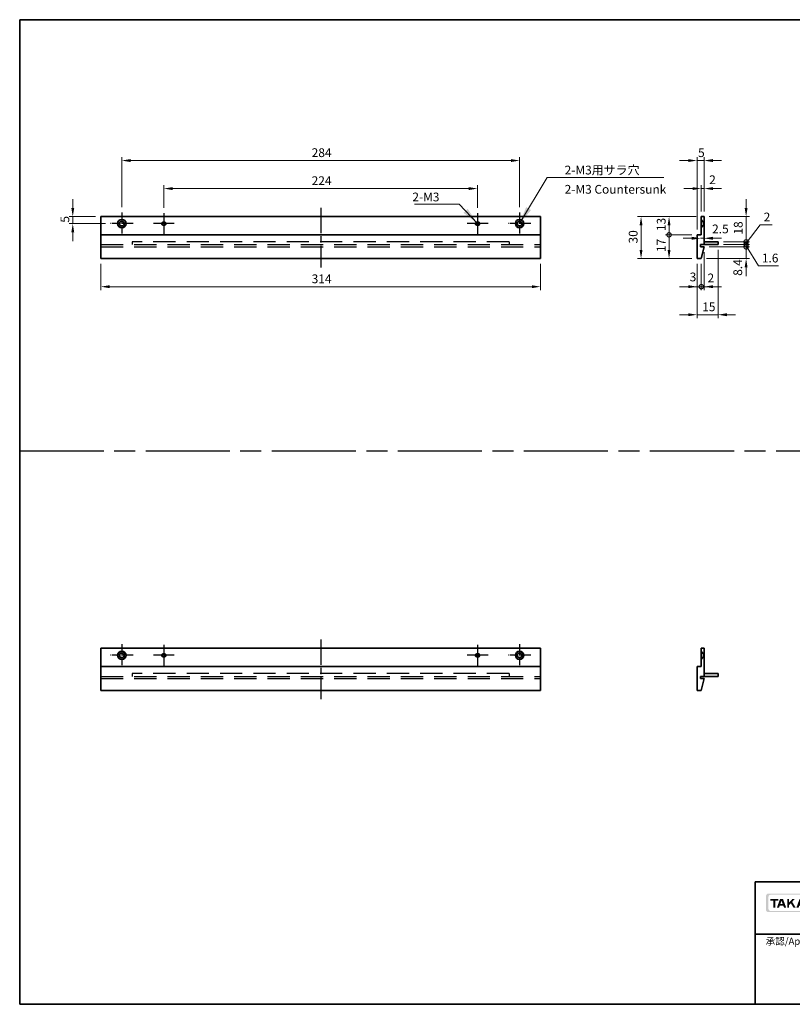
# Model space of a CAD drawing. Units: millimetres. Extents: x 72 to 9908, y 40 to 1445.
# Drawn here: x 6564 to 7116, y 40 to 742 of the extents above; entities that cross this region are included whole.
import ezdxf

# ---------------------------------------------------------------- set-up
doc = ezdxf.new("R2010")
doc.units = ezdxf.units.MM
doc.header["$LTSCALE"] = 5
for name, pattern in [('AM_ISO08W050', [18, 12, -1.5, 3, -1.5]), ('DASHED', [0.2067, 0.1654, -0.0413]), ('HIDDEN', [9.524999999999999, 6.349999999999999, -3.174999999999999])]:
    doc.linetypes.add(name, pattern=pattern)
doc.layers.get('Defpoints').update_dxf_attribs({"lineweight": 25})
for name, color, linetype, lineweight in [('AM_7', 4, 'AM_ISO08W050', 25), ('Border (ISO)', 7, 'Continuous', 35), ('Dimension (ISO)', 7, 'Continuous', 18), ('Dimension (ISO) @ 1', 7, 'Continuous', 18), ('Hatch (ISO)', 1, 'Continuous', 18), ('Hidden (ISO)', 7, 'DASHED', 18), ('Symbol (ISO)', 7, 'Continuous', 18), ('Title (ISO)', 7, 'Continuous', 35), ('Visible (ISO)', 7, 'Continuous', 35), ('Visible Narrow (ISO)', 7, 'Continuous', 25)]:
    doc.layers.add(name, color=color, linetype=linetype, lineweight=lineweight)
doc.styles.add('Note Text (TK)', font='txt')
doc.styles.add('文字スタイル67', font='arial.ttf')
doc.dimstyles.new('Default - Method 1b (TK)', dxfattribs={"dimscale": 5, "dimtxt": 2.5, "dimasz": 2.5, "dimexe": 1, "dimexo": 1.499999999999999, "dimgap": 1, "dimtad": 1, "dimtoh": 1, "dimrnd": 1e-08, "dimdsep": 46, "dimtxsty": 'Note Text (TK)', "dimcen": 0.09, "dimdle": 5, "dimclrd": 100, "dimclre": 100, "dimclrt": 7, "dimadec": 1, "dimazin": 1, "dimtfac": 1, "dimtmove": 0, "dimatfit": 3, "dimfxl": 1, "dimtolj": 1, "dimlwd": -1, "dimlwe": -1, "dimarcsym": 0})
doc.dimstyles.new('Default - Method 1b (TK)$7', dxfattribs={"dimscale": 5, "dimtxt": 2.5, "dimasz": 2.5, "dimexe": 1, "dimexo": 1.499999999999999, "dimgap": 1, "dimtad": 1, "dimtoh": 1, "dimrnd": 1e-08, "dimdsep": 46, "dimtxsty": 'Note Text (TK)', "dimcen": 0.09, "dimdle": 5, "dimclrd": 100, "dimclre": 100, "dimclrt": 7, "dimadec": 1, "dimazin": 1, "dimtfac": 1, "dimtmove": 0, "dimatfit": 3, "dimfxl": 1, "dimtolj": 1, "dimlwd": -1, "dimlwe": -1, "dimarcsym": 0})

# ---------------------------------------------------------------- blocks, each defined once
blk = doc.blocks.new('図面枠 tk図枠')
at = {"layer": 'Border (ISO)'}
for p, q in [((14.49999999999999, 289), (405.4999999999999, 289)), ((14.49999999999999, 289), (14.50000000000001, 8.000000000000007)), ((405.4999999999999, 289), (405.4999999999999, 8.000000000000007)), ((14.50000000000001, 8.000000000000007), (405.4999999999999, 8.000000000000007))]:
    blk.add_line(p, q, dxfattribs=at)
blk = doc.blocks.new('表題欄 tk表題欄')
at = {"layer": 'Hatch (ISO)'}
h = blk.add_hatch(color=256, dxfattribs=at)
edge = h.paths.add_edge_path(flags=0)
edge.add_arc((95.57537688673352, 236.2990653650367), 0.5958259999999996, 269.9999999999897, 360)
edge.add_line((96.17120288673351, 236.2990653650368), (96.17120288673348, 239.7107813650365))
edge.add_arc((95.5753768867335, 239.7107813650366), 0.5958259999999996, 0, 90.0000000000068)
edge.add_line((95.57537688673342, 240.3066073650366), (79.13710888673356, 240.3066073650366))
edge.add_arc((79.13710888673353, 239.7107813650366), 0.5958259999999996, 89.99999999999744, 180)
edge.add_line((78.54128288673353, 239.7107813650365), (78.54128288673331, 236.2990653650368))
edge.add_arc((79.13710888673332, 236.2990653650365), 0.5958259999999996, 180, 270.0000000000231)
edge.add_line((79.13710888673356, 235.7032393650365), (95.57537688673342, 235.7032393650367))
edge = h.paths.add_edge_path()
edge.add_line((77.83935088673357, 239.9556413650366), (77.83935088673357, 236.0542053650368))
edge.add_arc((78.54128288673346, 236.0542053650367), 0.7019319999998935, 180, 270.0000000000087)
edge.add_line((78.54128288673357, 235.3522733650368), (96.17120288673352, 235.3522733650368))
edge.add_arc((96.17120288673351, 236.0542053650367), 0.7019319999998921, 270, 360)
edge.add_line((96.8731348867334, 236.0542053650368), (96.87313488673352, 239.9556413650366))
edge.add_arc((96.1712028867336, 239.9556413650367), 0.7019319999998921, 0, 90.00000000000873)
edge.add_line((96.17120288673348, 240.6575733650367), (78.54128288673357, 240.6575733650366))
edge.add_arc((78.54128288673357, 239.9556413650366), 0.7019319999999984, 90, 180)
for points in [[(79.07181288673355, 239.1476033650369), (79.07181288673355, 238.6578833650367), (79.92066088673353, 238.6578833650367), (79.92066088673353, 236.6581933650368), (80.50832488673353, 236.6581933650368), (80.50832488673353, 238.6578833650367), (81.35717288673355, 238.6578833650367), (81.35717288673355, 239.1476033650369)], [(85.68407849525303, 236.6581933650368), (84.9434673993943, 237.8918698287545), (84.41792288673358, 237.3246628822781), (84.41792288673358, 236.6581933650368), (83.89555488673355, 236.6581933650368), (83.89555488673355, 239.1476033650369), (84.41792288673358, 239.1476033650369), (84.41792288673358, 238.0993979968839), (85.38913556809511, 239.1476033650369), (86.10696490847272, 239.1476033650369), (85.31925422435492, 238.2974470774499), (86.30334488673353, 236.6581933650368)], [(92.09142939614459, 239.1476033650369), (92.09142939614459, 236.6581933650368), (92.60971639614465, 236.6581933650368), (92.60971639614465, 237.6580383650368), (93.76872039614462, 237.6580383650368), (93.76872039614462, 236.6581933650368), (94.28700739614459, 236.6581933650368), (94.28700739614459, 239.1476033650369), (93.76872039614462, 239.1476033650369), (93.76872039614462, 238.1477583650367), (92.60971639614465, 238.1477583650367), (92.60971639614465, 239.1476033650369)], [(94.84202339614467, 239.1476033650369), (94.84202339614467, 236.6581933650368), (95.36439139614473, 236.6581933650368), (95.36439139614473, 239.1476033650369)]]:
    blk.add_hatch(color=256, dxfattribs=at).paths.add_polyline_path(points)
h = blk.add_hatch(color=256, dxfattribs=at)
h.paths.add_polyline_path([(82.59020695886475, 237.7110913650368), (81.95242681460243, 237.7110913650368), (82.27131688673356, 238.5794973650367)], flags=0)
h.paths.add_polyline_path([(82.77903014574996, 237.1968853650368), (81.76360362771717, 237.1968853650368), (81.56578886050404, 236.6581933650368), (80.94907288673355, 236.6581933650368), (81.86321688673357, 239.1476033650369), (82.67941688673353, 239.1476033650369), (83.59356088673351, 236.6581933650368), (82.97684491296302, 236.6581933650368)])
h = blk.add_hatch(color=256, dxfattribs=at)
h.paths.add_polyline_path([(87.52707281460246, 237.7110913650368), (88.16485295886469, 237.7110913650368), (87.84596288673359, 238.5794973650367)], flags=0)
h.paths.add_polyline_path([(87.14043486050403, 236.6581933650368), (87.3382496277172, 237.1968853650368), (88.35367614574989, 237.1968853650368), (88.551490912963, 236.6581933650368), (89.16820688673343, 236.6581933650368), (88.25406288673352, 239.1476033650369), (87.43786288673356, 239.1476033650369), (86.52371888673358, 236.6581933650368)])
h = blk.add_hatch(color=256, dxfattribs=at)
edge = h.paths.add_edge_path()
edge.add_arc((90.52309888673334, 237.9028983650369), 1.273272000000011, 38.55054079078439, 336.5820184016556)
edge.add_line((91.69149139614446, 237.3968543650369), (91.17255542714857, 237.6216113977801))
edge.add_ellipse((90.52309888673352, 237.9028983650369), major_axis=(0, -0.7998759999999119), ratio=0.8673469387756529, start_angle=128.5505407907963, end_angle=426.582018401653, ccw=False)
edge.add_line((91.09381514418376, 238.3576891122095), (91.51887237036831, 238.6964075050431))
at = {"layer": 'Title (ISO)'}
for p, q in [((74.70882392282105, 244.052739026017), (255.7088239228211, 244.052739026017)), ((74.70882392282105, 209.052739026017), (74.70882392282105, 244.052739026017)), ((149.7088239228211, 244.052739026017), (149.7088239228211, 209.052739026017)), ((230.7088239228211, 244.052739026017), (230.7088239228211, 209.052739026017)), ((255.7088239228211, 244.052739026017), (255.7088239228211, 209.052739026017)), ((243.2088239228211, 239.552739026017), (251.2088239228211, 240.5527390260171)), ((243.2088239228211, 239.552739026017), (243.2088239228211, 235.552739026017)), ((251.2088239228211, 234.552739026017), (251.2088239228211, 240.5527390260171)), ((243.2088239228211, 235.552739026017), (251.2088239228211, 234.552739026017)), ((230.7088239228211, 231.052739026017), (255.7088239228211, 231.052739026017)), ((74.70882392282105, 229.052739026017), (230.7088239228211, 229.052739026017)), ((99.70882392282108, 229.052739026017), (99.70882392282108, 209.052739026017)), ((124.708823922821, 229.052739026017), (124.708823922821, 209.052739026017)), ((230.7088239228211, 220.052739026017), (255.7088239228211, 220.052739026017)), ((149.7088239228211, 216.052739026017), (230.7088239228211, 216.052739026017)), ((255.7088239228211, 209.052739026017), (74.70882392282105, 209.052739026017))]:
    blk.add_line(p, q, dxfattribs=at)
at = {"layer": 'Title (ISO)', "color": 4, "lineweight": 18}
for p, q in [((238.2088239228211, 241.552739026017), (238.2088239228211, 233.552739026017)), ((252.2088239228211, 237.552739026017), (234.2088239228211, 237.552739026017))]:
    blk.add_line(p, q, dxfattribs=at)
at = {"layer": 'Title (ISO)'}
for radius in [3, 2]:
    blk.add_circle((238.2088239228211, 237.552739026017), radius, dxfattribs=at)
at = {"layer": 'Title (ISO)', "color": 1, "char_height": 2.000000029802322, "line_spacing_factor": 1.5, "style": 'Note Text (TK)'}
for s, insert, attachment_point in [('\\fＭＳ Ｐゴシック|b0|i0;\\H2.0000;品名/Title', (151.708823922821, 242.052739026017), 4), ('\\fＭＳ Ｐゴシック|b0|i0;\\H2.0000;承認/Approved', (87.20882392282108, 227.052739026017), 5), ('\\fＭＳ Ｐゴシック|b0|i0;\\H2.0000;検図/Checked', (112.208823922821, 227.052739026017), 5), ('\\fＭＳ Ｐゴシック|b0|i0;\\H2.0000;製図/Created', (137.2088239228211, 227.052739026017), 5), ('\\fＭＳ Ｐゴシック|b0|i0;\\H2.0000;尺度/Scale', (232.7088239228211, 229.052739026017), 4), ('\\fＭＳ Ｐゴシック|b0|i0;\\H2.0000;作成日/Date', (151.708823922821, 212.552739026017), 4)]:
    blk.add_mtext(s, dxfattribs=dict(at, insert=insert, attachment_point=attachment_point))
at = {"layer": 'Title (ISO)', "color": 7, "line_spacing_factor": 1.5, "style": 'Note Text (TK)'}
for s, insert, char_height, attachment_point in [('株式会社タカチ電機工業', (99.87313488673345, 238.052739026017), 2.5, 4), ('\\fArial|b0|i0;\\H1.4986;TAKACHI ELECTRONICS ENCLOSURE CO., LTD.', (99.87313488673342, 232.052739026017), 1.49859994649887, 4), ('\\fＭＳ Ｐゴシック|b0|i0;\\H2.0000;/', (243.2088239228211, 214.552739026017), 2.000000029802322, 5)]:
    blk.add_mtext(s, dxfattribs=dict(at, insert=insert, char_height=char_height, attachment_point=attachment_point))
at = {"layer": 'Title (ISO)', "color": 7}
for tag, p, height, style in [('<品名>_001', (157.4957557410029, 235.774329935108), 2.5, 'Note Text (TK)'), ('<Title>_001', (157.489178626233, 230.5520568828656), 2.000000029802322, '文字スタイル67'), ('<尺度>_001', (239.8139375591847, 222.3098412987444), 2.5, 'Note Text (TK)'), ('作成日_001', (175.6250171046392, 211.2814322078352), 2.5, 'Note Text (TK)'), ('<ページ_No.>_001', (237.9488807410029, 213.302739026017), 2.5, 'Note Text (TK)'), ('<総ページ数>_001', (246.7926307410029, 213.302739026017), 2.5, 'Note Text (TK)')]:
    blk.add_attdef(tag, p, '', height=height, dxfattribs=dict(at, style=style))
blk = doc.blocks.new('*D89')
at = {"layer": 'Defpoints', "color": 0}
for p in [(6621.907220559399, 602.0000000000001), (6601.9072205594, 597), (6628.907220559399, 597)]:
    blk.add_point(p, dxfattribs=at)
at = {"layer": 'Dimension (ISO)', "color": 100}
for p, q in [((6601.9072205594, 608.2500000000001), (6601.9072205594, 614.5000000000001)), ((6618.1572205594, 602.0000000000001), (6599.407220559399, 602.0000000000001)), ((6601.9072205594, 602.0000000000001), (6601.9072205594, 597)), ((6625.157220559398, 597), (6599.407220559399, 597)), ((6601.9072205594, 590.7499999999999), (6601.9072205594, 584.4999999999999))]:
    blk.add_line(p, q, dxfattribs=at)
for points in [[(6600.865553892733, 608.2500000000001), (6602.948887226066, 608.2500000000001), (6601.9072205594, 602.0000000000001)], [(6600.865553892733, 590.7499999999999), (6602.948887226066, 590.7499999999999), (6601.9072205594, 597)]]:
    blk.add_solid(points, dxfattribs=at)
at = {"layer": 'Dimension (ISO)', "color": 7, "insert": (6596.282220559399, 597.6889204545466), "char_height": 6.25, "attachment_point": 4, "rotation": 90, "style": 'Note Text (TK)'}
blk.add_mtext('\\A1;5', dxfattribs=at)
blk = doc.blocks.new('*D90')
at = {"layer": 'Defpoints', "color": 0}
for p in [(6890.9072205594, 622), (6666.907220559399, 604.4795), (6890.9072205594, 604.4795)]:
    blk.add_point(p, dxfattribs=at)
at = {"layer": 'Dimension (ISO)', "color": 100}
for p, q in [((6666.907220559399, 608.2295), (6666.907220559399, 624.5)), ((6673.157220559399, 622), (6884.6572205594, 622)), ((6890.9072205594, 608.2295), (6890.9072205594, 624.5))]:
    blk.add_line(p, q, dxfattribs=at)
for points in [[(6673.157220559399, 623.0416666666666), (6673.157220559399, 620.9583333333333), (6666.907220559399, 622)], [(6884.6572205594, 623.0416666666666), (6884.6572205594, 620.9583333333333), (6890.9072205594, 622)]]:
    blk.add_solid(points, dxfattribs=at)
at = {"layer": 'Dimension (ISO)', "color": 7, "insert": (6772.461908059399, 627.625), "char_height": 6.25, "attachment_point": 4, "style": 'Note Text (TK)'}
blk.add_mtext('\\A1;224', dxfattribs=at)
blk = doc.blocks.new('*D91')
at = {"layer": 'Defpoints', "color": 0}
for p in [(6920.907220559399, 642), (6636.907220559399, 605), (6920.907220559399, 605)]:
    blk.add_point(p, dxfattribs=at)
at = {"layer": 'Dimension (ISO)', "color": 100}
for p, q in [((6636.907220559399, 608.75), (6636.907220559399, 644.5)), ((6643.157220559399, 642), (6914.6572205594, 642)), ((6920.907220559399, 608.75), (6920.907220559399, 644.5))]:
    blk.add_line(p, q, dxfattribs=at)
for points in [[(6643.157220559399, 643.0416666666666), (6643.157220559399, 640.9583333333333), (6636.907220559399, 642)], [(6914.6572205594, 643.0416666666666), (6914.6572205594, 640.9583333333333), (6920.907220559399, 642)]]:
    blk.add_solid(points, dxfattribs=at)
at = {"layer": 'Dimension (ISO)', "color": 7, "insert": (6772.461908059399, 647.625), "char_height": 6.25, "attachment_point": 4, "style": 'Note Text (TK)'}
blk.add_mtext('\\A1;284', dxfattribs=at)
blk = doc.blocks.new('*D92')
at = {"layer": 'Defpoints', "color": 0}
for p in [(6621.907220559399, 572), (6935.907220559399, 572), (6935.907220559399, 552)]:
    blk.add_point(p, dxfattribs=at)
at = {"layer": 'Dimension (ISO)', "color": 100}
for p, q in [((6621.907220559399, 568.25), (6621.907220559399, 549.5)), ((6935.907220559399, 568.25), (6935.907220559399, 549.5)), ((6628.157220559399, 552), (6929.657220559398, 552))]:
    blk.add_line(p, q, dxfattribs=at)
for points in [[(6628.157220559399, 553.0416666666666), (6628.157220559399, 550.9583333333333), (6621.907220559399, 552)], [(6929.657220559398, 553.0416666666666), (6929.657220559398, 550.9583333333333), (6935.907220559399, 552)]]:
    blk.add_solid(points, dxfattribs=at)
at = {"layer": 'Dimension (ISO)', "color": 7, "insert": (6772.461908059399, 557.6249999999999), "char_height": 6.25, "attachment_point": 4, "style": 'Note Text (TK)'}
blk.add_mtext('\\A1;314', dxfattribs=at)
blk = doc.blocks.new('*D93')
at = {"layer": 'Defpoints', "color": 0}
for p in [(7050.616782339883, 622), (7050.616782339883, 602.0000000000001), (7052.616782339882, 602.0000000000001)]:
    blk.add_point(p, dxfattribs=at)
at = {"layer": 'Dimension (ISO)', "color": 100}
for p, q in [((7044.366782339882, 622), (7038.116782339883, 622)), ((7050.616782339883, 605.75), (7050.616782339883, 624.5)), ((7052.616782339882, 622), (7050.616782339883, 622)), ((7052.616782339882, 605.75), (7052.616782339882, 624.5)), ((7058.866782339882, 622), (7065.116782339882, 622))]:
    blk.add_line(p, q, dxfattribs=at)
for points in [[(7044.366782339882, 623.0416666666666), (7044.366782339882, 620.9583333333333), (7050.616782339883, 622)], [(7058.866782339882, 623.0416666666666), (7058.866782339882, 620.9583333333333), (7052.616782339882, 622)]]:
    blk.add_solid(points, dxfattribs=at)
at = {"layer": 'Dimension (ISO)', "color": 7, "insert": (7056.251397469404, 628.2993087270597), "char_height": 6.25, "attachment_point": 4, "style": 'Note Text (TK)'}
blk.add_mtext('\\A1;2', dxfattribs=at)
blk = doc.blocks.new('*D94')
at = {"layer": 'Defpoints', "color": 0}
for p in [(7047.616782339883, 642), (7052.616782339882, 602), (7047.616782339883, 589)]:
    blk.add_point(p, dxfattribs=at)
at = {"layer": 'Dimension (ISO)', "color": 100}
for p, q in [((7041.366782339882, 642), (7035.116782339883, 642)), ((7047.616782339883, 592.75), (7047.616782339883, 644.5)), ((7052.616782339882, 642), (7047.616782339883, 642)), ((7052.616782339882, 605.75), (7052.616782339882, 644.5)), ((7058.866782339882, 642), (7065.116782339882, 642))]:
    blk.add_line(p, q, dxfattribs=at)
for points in [[(7041.366782339882, 643.0416666666666), (7041.366782339882, 640.9583333333333), (7047.616782339883, 642)], [(7058.866782339882, 643.0416666666666), (7058.866782339882, 640.9583333333333), (7052.616782339882, 642)]]:
    blk.add_solid(points, dxfattribs=at)
at = {"layer": 'Dimension (ISO)', "color": 7, "insert": (7048.305702794427, 647.625), "char_height": 6.25, "attachment_point": 4, "style": 'Note Text (TK)'}
blk.add_mtext('\\A1;5', dxfattribs=at)
blk = doc.blocks.new('_DotSmall')
at = {"color": 0, "linetype": 'ByBlock', "const_width": 0.5}
blk.add_lwpolyline([(-0.0625, 0, 1), (0.0625, 0, 1)], format="xyb", close=True, dxfattribs=at)
blk = doc.blocks.new('*D95')
at = {"layer": 'Defpoints', "color": 0}
for p in [(7027.61678233988, 602.0000000000001), (7050.616782339883, 602.0000000000001), (7047.616782339883, 589)]:
    blk.add_point(p, dxfattribs=at)
at = {"layer": 'Dimension (ISO)', "color": 100}
for p, q in [((7046.866782339882, 602.0000000000001), (7025.116782339882, 602.0000000000001)), ((7027.61678233988, 589), (7027.61678233988, 595.7500000000001)), ((7043.866782339882, 589), (7025.116782339882, 589))]:
    blk.add_line(p, q, dxfattribs=at)
blk.add_solid([(7026.575115673214, 595.7500000000001), (7028.658449006548, 595.7500000000001), (7027.61678233988, 602.0000000000001)], dxfattribs=at)
at = {"layer": 'Dimension (ISO)', "color": 100, "xscale": 6.25, "yscale": 6.25, "zscale": 6.25, "rotation": 270}
blk.add_blockref('_DotSmall', (7027.61678233988, 589), dxfattribs=at)
at = {"layer": 'Dimension (ISO)', "color": 7, "insert": (7021.991782339881, 591.6897727272728), "char_height": 6.25, "attachment_point": 4, "rotation": 90, "style": 'Note Text (TK)'}
blk.add_mtext('\\A1;13', dxfattribs=at)
blk = doc.blocks.new('*D96')
at = {"layer": 'Defpoints', "color": 0}
for p in [(7027.61678233988, 589), (7047.616782339883, 589), (7047.616782339883, 572)]:
    blk.add_point(p, dxfattribs=at)
at = {"layer": 'Dimension (ISO)', "color": 100}
for p, q in [((7043.866782339882, 589), (7025.116782339882, 589)), ((7027.61678233988, 578.2499999999999), (7027.61678233988, 589)), ((7043.866782339882, 572), (7025.116782339882, 572))]:
    blk.add_line(p, q, dxfattribs=at)
blk.add_solid([(7026.575115673214, 578.2499999999999), (7028.658449006548, 578.2499999999999), (7027.61678233988, 572)], dxfattribs=at)
at = {"layer": 'Dimension (ISO)', "color": 100, "xscale": 6.25, "yscale": 6.25, "zscale": 6.25, "rotation": 90}
blk.add_blockref('_DotSmall', (7027.61678233988, 589), dxfattribs=at)
at = {"layer": 'Dimension (ISO)', "color": 7, "insert": (7021.991782339881, 576.6930397727272), "char_height": 6.25, "attachment_point": 4, "rotation": 90, "style": 'Note Text (TK)'}
blk.add_mtext('\\A1;17', dxfattribs=at)
blk = doc.blocks.new('*D97')
at = {"layer": 'Defpoints', "color": 0}
for p in [(7050.616782339883, 602.0000000000001), (7007.61678233988, 572), (7047.616782339883, 572)]:
    blk.add_point(p, dxfattribs=at)
at = {"layer": 'Dimension (ISO)', "color": 100}
for p, q in [((7046.866782339882, 602.0000000000001), (7005.116782339881, 602.0000000000001)), ((7007.61678233988, 595.7500000000001), (7007.61678233988, 578.2499999999999)), ((7043.866782339882, 572), (7005.116782339881, 572))]:
    blk.add_line(p, q, dxfattribs=at)
for points in [[(7006.575115673214, 595.7500000000001), (7008.658449006547, 595.7500000000001), (7007.61678233988, 602.0000000000001)], [(7006.575115673214, 578.2499999999999), (7008.658449006547, 578.2499999999999), (7007.61678233988, 572)]]:
    blk.add_solid(points, dxfattribs=at)
at = {"layer": 'Dimension (ISO)', "color": 7, "insert": (7001.991782339882, 582.8451704545455), "char_height": 6.25, "attachment_point": 4, "rotation": 90, "style": 'Note Text (TK)'}
blk.add_mtext('\\A1;30', dxfattribs=at)
blk = doc.blocks.new('*D98')
at = {"layer": 'Defpoints', "color": 0}
for p in [(7052.616782339882, 587.0763145184238), (7052.616782339882, 586.5407660224978), (7050.116782339881, 581.2)]:
    blk.add_point(p, dxfattribs=at)
at = {"layer": 'Dimension (ISO)', "color": 100}
for p, q in [((7043.866782339882, 586.5407660224978), (7037.616782339881, 586.5407660224978)), ((7050.116782339881, 586.5407660224978), (7052.616782339882, 586.5407660224978)), ((7058.866782339882, 586.5407660224978), (7065.116782339882, 586.5407660224978))]:
    blk.add_line(p, q, dxfattribs=at)
for points in [[(7043.866782339882, 587.5824326891645), (7043.866782339882, 585.4990993558312), (7050.116782339881, 586.5407660224978)], [(7058.866782339882, 587.5824326891645), (7058.866782339882, 585.4990993558312), (7052.616782339882, 586.5407660224978)]]:
    blk.add_solid(points, dxfattribs=at)
at = {"layer": 'Dimension (ISO)', "color": 7, "insert": (7058.34759294316, 593.1993274394517), "char_height": 6.25, "attachment_point": 4, "style": 'Note Text (TK)'}
blk.add_mtext('\\A1;2.5', dxfattribs=at)
blk = doc.blocks.new('*D99')
at = {"layer": 'Defpoints', "color": 0}
for p in [(7047.616782339883, 572), (7050.616782339883, 572), (7050.616782339883, 552)]:
    blk.add_point(p, dxfattribs=at)
at = {"layer": 'Dimension (ISO)', "color": 100}
for p, q in [((7047.616782339883, 568.25), (7047.616782339883, 549.5)), ((7050.616782339883, 568.25), (7050.616782339883, 549.5)), ((7041.366782339882, 552), (7035.116782339883, 552)), ((7047.616782339883, 552), (7050.616782339883, 552)), ((7050.616782339883, 552), (7056.866782339882, 552))]:
    blk.add_line(p, q, dxfattribs=at)
blk.add_solid([(7041.366782339882, 553.0416666666666), (7041.366782339882, 550.9583333333333), (7047.616782339883, 552)], dxfattribs=at)
at = {"layer": 'Dimension (ISO)', "color": 100, "xscale": 6.25, "yscale": 6.25, "zscale": 6.25, "rotation": 180}
blk.add_blockref('_DotSmall', (7050.616782339883, 552), dxfattribs=at)
at = {"layer": 'Dimension (ISO)', "color": 7, "insert": (7042.351103406376, 558.941405119097), "char_height": 6.25, "attachment_point": 4, "style": 'Note Text (TK)'}
blk.add_mtext('\\A1;3', dxfattribs=at)
blk = doc.blocks.new('*D100')
at = {"layer": 'Defpoints', "color": 0}
for p in [(7052.616782339882, 580.4000000000001), (7050.616782339883, 572), (7052.616782339882, 552)]:
    blk.add_point(p, dxfattribs=at)
at = {"layer": 'Dimension (ISO)', "color": 100}
for p, q in [((7052.616782339882, 576.65), (7052.616782339882, 549.5)), ((7050.616782339883, 568.25), (7050.616782339883, 549.5)), ((7050.616782339883, 552), (7044.366782339882, 552)), ((7050.616782339883, 552), (7052.616782339882, 552)), ((7058.866782339882, 552), (7065.116782339882, 552))]:
    blk.add_line(p, q, dxfattribs=at)
blk.add_solid([(7058.866782339882, 553.0416666666666), (7058.866782339882, 550.9583333333333), (7052.616782339882, 552)], dxfattribs=at)
at = {"layer": 'Dimension (ISO)', "color": 100, "xscale": 6.25, "yscale": 6.25, "zscale": 6.25}
blk.add_blockref('_DotSmall', (7050.616782339883, 552), dxfattribs=at)
at = {"layer": 'Dimension (ISO)', "color": 7, "insert": (7055.08976435976, 558.2297042172604), "char_height": 6.25, "attachment_point": 4, "style": 'Note Text (TK)'}
blk.add_mtext('\\A1;2', dxfattribs=at)
blk = doc.blocks.new('*D101')
at = {"layer": 'Defpoints', "color": 0}
for p in [(7062.616782339874, 582.0000000000001), (7047.616782339883, 572), (7062.616782339874, 532)]:
    blk.add_point(p, dxfattribs=at)
at = {"layer": 'Dimension (ISO)', "color": 100}
for p, q in [((7062.616782339874, 578.2500000000001), (7062.616782339874, 529.4999999999999)), ((7047.616782339883, 568.25), (7047.616782339883, 529.4999999999999)), ((7041.366782339882, 532), (7035.116782339883, 532)), ((7047.616782339883, 532), (7062.616782339874, 532)), ((7068.866782339874, 532), (7075.116782339875, 532))]:
    blk.add_line(p, q, dxfattribs=at)
for points in [[(7041.366782339882, 533.0416666666666), (7041.366782339882, 530.9583333333334), (7047.616782339883, 532)], [(7068.866782339874, 533.0416666666666), (7068.866782339874, 530.9583333333334), (7062.616782339874, 532)]]:
    blk.add_solid(points, dxfattribs=at)
at = {"layer": 'Dimension (ISO)', "color": 7, "insert": (7051.281555067152, 537.6249999999999), "char_height": 6.25, "attachment_point": 4, "style": 'Note Text (TK)'}
blk.add_mtext('\\A1;15', dxfattribs=at)
blk = doc.blocks.new('*D102')
at = {"layer": 'Defpoints', "color": 0}
for p in [(7052.616782339882, 580.4000000000001), (7082.616782339875, 580.4000000000001), (7050.616782339883, 572)]:
    blk.add_point(p, dxfattribs=at)
at = {"layer": 'Dimension (ISO)', "color": 100}
for p, q in [((7082.616782339875, 580.4000000000001), (7082.616782339875, 586.6500000000001)), ((7056.366782339882, 580.4000000000001), (7085.116782339875, 580.4000000000001)), ((7082.616782339875, 572), (7082.616782339875, 580.4000000000001)), ((7054.366782339882, 572), (7085.116782339875, 572)), ((7082.616782339875, 565.7499999999999), (7082.616782339875, 559.4999999999999))]:
    blk.add_line(p, q, dxfattribs=at)
blk.add_solid([(7081.575115673207, 565.7499999999999), (7083.658449006541, 565.7499999999999), (7082.616782339875, 572)], dxfattribs=at)
at = {"layer": 'Dimension (ISO)', "color": 100, "xscale": 6.25, "yscale": 6.25, "zscale": 6.25, "rotation": 270}
blk.add_blockref('_DotSmall', (7082.616782339875, 580.4000000000001), dxfattribs=at)
at = {"layer": 'Dimension (ISO)', "color": 7, "insert": (7076.669718076392, 559.764074817173), "char_height": 6.25, "attachment_point": 4, "rotation": 90, "style": 'Note Text (TK)'}
blk.add_mtext('\\A1;8.4', dxfattribs=at)
blk = doc.blocks.new('*D136')
at = {"layer": 'Defpoints', "color": 0}
for p in [(7052.616782339885, 602.0000000000003), (7082.616782339876, 602.0000000000003), (7062.616782339879, 584.0000000000002)]:
    blk.add_point(p, dxfattribs=at)
at = {"layer": 'Dimension (ISO) @ 1', "color": 100}
for p, q in [((7082.616782339876, 608.2500000000003), (7082.616782339876, 614.5000000000003)), ((7056.366782339885, 602.0000000000003), (7085.116782339877, 602.0000000000003)), ((7082.616782339876, 602.0000000000003), (7082.616782339876, 595.7500000000003)), ((7082.616782339876, 584.0000000000002), (7082.616782339876, 595.7500000000003)), ((7066.366782339878, 584.0000000000002), (7085.116782339877, 584.0000000000002))]:
    blk.add_line(p, q, dxfattribs=at)
blk.add_solid([(7081.575115673209, 608.2500000000003), (7083.658449006543, 608.2500000000003), (7082.616782339876, 602.0000000000003)], dxfattribs=at)
at = {"layer": 'Dimension (ISO) @ 1', "color": 100, "xscale": 6.25, "yscale": 6.25, "zscale": 6.25, "rotation": 90}
blk.add_blockref('_DotSmall', (7082.616782339876, 584.0000000000002), dxfattribs=at)
at = {"layer": 'Dimension (ISO) @ 1', "color": 7, "insert": (7076.991782339874, 589.1720170454546), "char_height": 6.25, "attachment_point": 4, "rotation": 90, "style": 'Note Text (TK)'}
blk.add_mtext('\\A1;18', dxfattribs=at)
blk = doc.blocks.new('*D104')
at = {"layer": 'Defpoints', "color": 0}
for p in [(7062.616782339874, 584), (7082.616782339875, 584), (7062.616782339874, 582.0000000000001)]:
    blk.add_point(p, dxfattribs=at)
at = {"layer": 'Dimension (ISO)', "color": 100}
for p, q in [((7082.616782339875, 583), (7092.668654960418, 596.090643661603)), ((7082.616782339875, 584), (7082.616782339875, 590.2499999999999)), ((7092.668654960418, 596.090643661603), (7101.290814051328, 596.090643661603)), ((7066.366782339875, 584), (7085.116782339875, 584)), ((7082.616782339875, 582.0000000000001), (7082.616782339875, 584)), ((7082.616782339875, 582.0000000000001), (7082.616782339875, 584)), ((7066.366782339875, 582.0000000000001), (7085.116782339875, 582.0000000000001)), ((7082.616782339875, 582.0000000000001), (7082.616782339875, 575.7500000000001))]:
    blk.add_line(p, q, dxfattribs=at)
at = {"layer": 'Dimension (ISO)', "color": 100, "xscale": 6.25, "yscale": 6.25, "zscale": 6.25}
for p, rotation in [((7082.616782339875, 584), 270), ((7082.616782339875, 582.0000000000001), 90)]:
    blk.add_blockref('_DotSmall', p, dxfattribs=dict(at, rotation=rotation))
at = {"layer": 'Dimension (ISO)', "color": 7, "insert": (7095.168654960419, 601.7156436616041), "char_height": 6.25, "attachment_point": 4, "style": 'Note Text (TK)'}
blk.add_mtext('\\A1;2', dxfattribs=at)
blk = doc.blocks.new('*D105')
at = {"layer": 'Defpoints', "color": 0}
for p in [(7052.616782339882, 580.4000000000001), (7062.616782339874, 582.0000000000001), (7082.616782339875, 582.0000000000001)]:
    blk.add_point(p, dxfattribs=at)
at = {"layer": 'Dimension (ISO)', "color": 100}
for p, q in [((7082.616782339875, 582.0000000000001), (7082.616782339875, 588.2500000000001)), ((7056.366782339882, 580.4000000000001), (7085.116782339875, 580.4000000000001)), ((7066.366782339875, 582.0000000000001), (7085.116782339875, 582.0000000000001)), ((7082.616782339875, 580.4000000000001), (7082.616782339875, 582.0000000000001)), ((7082.616782339875, 580.4000000000001), (7082.616782339875, 582.0000000000001)), ((7082.616782339875, 581.2), (7091.35808234666, 566.7978345685685)), ((7082.616782339875, 580.4000000000001), (7082.616782339875, 574.1500000000001)), ((7091.35808234666, 566.7978345685685), (7105.839616437569, 566.7978345685685))]:
    blk.add_line(p, q, dxfattribs=at)
at = {"layer": 'Dimension (ISO)', "color": 100, "xscale": 6.25, "yscale": 6.25, "zscale": 6.25}
for p, rotation in [((7082.616782339875, 582.0000000000001), 270), ((7082.616782339875, 580.4000000000001), 90)]:
    blk.add_blockref('_DotSmall', p, dxfattribs=dict(at, rotation=rotation))
at = {"layer": 'Dimension (ISO)', "color": 7, "insert": (7093.858082346661, 572.4228345685697), "char_height": 6.25, "attachment_point": 4, "style": 'Note Text (TK)'}
blk.add_mtext('\\A1;1.6', dxfattribs=at)

msp = doc.modelspace()

# ---------------------------------------------------------------- linework, layer by layer
at = {"linetype": 'HIDDEN', "ltscale": 0.5}
for p, q in [((6644.4072205594, 584), (6644.4072205594, 582.0000000000001)), ((6913.407220559399, 584), (6644.4072205594, 584)), ((6913.407220559399, 584), (6913.407220559399, 582.0000000000001)), ((6621.907220559399, 582.0000000000001), (6935.907220559399, 582.0000000000001)), ((6621.907220559399, 580.4000000000001), (6935.907220559399, 580.4000000000001)), ((6621.907220559309, 274.0000000000062), (6935.907220559309, 274.0000000000062)), ((6644.407220559308, 276.0000000000062), (6644.407220559308, 274.0000000000062)), ((6913.40722055931, 276.0000000000062), (6644.407220559308, 276.0000000000062)), ((6913.40722055931, 276.0000000000062), (6913.40722055931, 274.0000000000062)), ((6621.907220559309, 272.4000000000062), (6935.907220559309, 272.4000000000062))]:
    msp.add_line(p, q, dxfattribs=at)
at = {"layer": 'AM_7', "ltscale": 0.1}
for p, q in [((6636.907220559399, 605), (6636.907220559399, 589)), ((6666.907220559399, 604.4795), (6666.907220559399, 589.5205)), ((6890.9072205594, 604.4795), (6890.9072205594, 589.5205)), ((6920.907220559399, 605), (6920.907220559399, 589)), ((6644.907220559399, 597), (6628.907220559399, 597)), ((6674.3867205594, 597), (6659.427720559399, 597)), ((6898.3867205594, 597), (6883.427720559399, 597)), ((6928.907220559399, 597), (6912.9072205594, 597)), ((6636.90722055931, 297.0000000000062), (6636.90722055931, 281.0000000000063)), ((6666.907220559309, 296.4795000000063), (6666.907220559309, 281.5205000000062)), ((6890.907220559309, 296.4795000000063), (6890.907220559309, 281.5205000000062)), ((6920.907220559309, 297.0000000000062), (6920.907220559309, 281.0000000000063)), ((6644.90722055931, 289.0000000000063), (6628.90722055931, 289.0000000000063)), ((6674.386720559309, 289.0000000000063), (6659.42772055931, 289.0000000000063)), ((6898.38672055931, 289.0000000000063), (6883.42772055931, 289.0000000000063)), ((6928.90722055931, 289.0000000000063), (6912.907220559309, 289.0000000000063))]:
    msp.add_line(p, q, dxfattribs=at)
at = {"layer": 'AM_7', "ltscale": 0.3}
for p, q in [((6778.9072205594, 608.2500000000001), (6778.9072205594, 565.7499999999999)), ((6778.90722055931, 300.2500000000063), (6778.90722055931, 257.7500000000063))]:
    msp.add_line(p, q, dxfattribs=at)
at = {"layer": 'AM_7'}
msp.add_line((6564, 435), (7541.5, 435), dxfattribs=at)
at = {"layer": 'Hidden (ISO)'}
for p, q in [((7051.866782339877, 598.7499999999999), (7050.616782339877, 600)), ((7052.616782339867, 598.5), (7050.616782339869, 598.5)), ((7052.616782339867, 598.2295), (7050.616782339869, 598.2295)), ((7051.866782339877, 598.7499999999999), (7051.866782339877, 595.2499999999999)), ((7052.616782339878, 598.7499999999999), (7051.866782339877, 598.7499999999999)), ((7052.616782339867, 595.7705), (7050.616782339869, 595.7705)), ((7050.616782339869, 595.5), (7052.616782339867, 595.5)), ((7051.866782339877, 595.2499999999999), (7050.616782339877, 594)), ((7052.616782339878, 595.2499999999999), (7051.866782339877, 595.2499999999999)), ((7051.866782339877, 290.75), (7050.616782339877, 292)), ((7052.616782339867, 290.5), (7050.616782339869, 290.5)), ((7052.616782339867, 290.2295), (7050.616782339869, 290.2295)), ((7051.866782339877, 290.75), (7051.866782339877, 287.25)), ((7052.616782339878, 290.75), (7051.866782339877, 290.75)), ((7052.616782339867, 287.7705), (7050.616782339869, 287.7705)), ((7050.616782339869, 287.5), (7052.616782339867, 287.5)), ((7051.866782339877, 287.25), (7050.616782339877, 286)), ((7052.616782339878, 287.25), (7051.866782339877, 287.25))]:
    msp.add_line(p, q, dxfattribs=at)
at = {"layer": 'Visible (ISO)'}
for p, q in [((6621.907220559399, 589), (6621.907220559399, 602)), ((6621.907220559399, 602), (6935.907220559399, 602)), ((6935.907220559399, 602), (6935.907220559399, 589)), ((7052.616782339882, 602), (7050.616782339883, 602)), ((7050.616782339883, 602), (7050.616782339883, 589)), ((7052.616782339882, 582.0000000000001), (7052.616782339882, 602)), ((6621.907220559399, 572), (6621.907220559399, 589)), ((6621.907220559399, 589), (6935.907220559399, 589)), ((6935.907220559399, 589), (6935.907220559399, 572)), ((7050.616782339883, 589), (7047.616782339883, 589)), ((7047.616782339883, 589), (7047.616782339883, 572)), ((7052.616782339875, 584), (7062.616782339874, 584)), ((7062.616782339874, 584), (7062.616782339874, 582.0000000000001)), ((7050.116782339881, 580.4000000000001), (7050.116782339881, 582.0000000000001)), ((7050.116782339881, 582.0000000000001), (7052.616782339882, 582.0000000000001)), ((7052.616782339882, 580.4000000000001), (7050.116782339881, 580.4000000000001)), ((7050.616782339883, 572), (7052.616782339882, 580.4000000000001)), ((7062.616782339874, 582.0000000000001), (7052.616782339875, 582.0000000000001)), ((6621.907220559399, 572), (6935.907220559399, 572)), ((7047.616782339883, 572), (7050.616782339883, 572)), ((6621.907220559309, 281.0000000000063), (6621.907220559309, 294.0000000000063)), ((6621.907220559309, 294.0000000000063), (6935.907220559309, 294.0000000000063)), ((6935.907220559309, 294.0000000000063), (6935.907220559309, 281.0000000000063)), ((7052.616782339882, 294), (7050.616782339883, 294)), ((7050.616782339883, 294), (7050.616782339883, 281)), ((7052.616782339882, 274), (7052.616782339882, 294)), ((6621.907220559309, 264.0000000000063), (6621.907220559309, 281.0000000000063)), ((6621.907220559309, 281.0000000000063), (6935.907220559309, 281.0000000000063)), ((6935.907220559309, 281.0000000000063), (6935.907220559309, 264.0000000000063)), ((7050.616782339883, 281), (7047.616782339883, 281)), ((7047.616782339883, 281), (7047.616782339883, 264)), ((7050.116782339881, 272.4), (7050.116782339881, 274)), ((7050.116782339881, 274), (7052.616782339882, 274)), ((7052.616782339875, 276), (7062.616782339874, 276)), ((7062.616782339874, 274), (7052.616782339875, 274)), ((7062.616782339874, 276), (7062.616782339874, 274)), ((7052.616782339882, 272.4), (7050.116782339881, 272.4)), ((7050.616782339883, 264), (7052.616782339882, 272.4)), ((6621.907220559309, 264.0000000000063), (6935.907220559309, 264.0000000000063)), ((7047.616782339883, 264), (7050.616782339883, 264))]:
    msp.add_line(p, q, dxfattribs=at)
for centre, radius in [((6636.907220559399, 597), 3), ((6636.907220559399, 597), 1.75), ((6666.907220559399, 597), 1.2295), ((6890.9072205594, 597), 1.2295), ((6920.907220559399, 597), 3), ((6920.907220559399, 597), 1.75), ((6636.90722055931, 289.0000000000063), 3), ((6636.90722055931, 289.0000000000063), 1.75), ((6666.907220559309, 289.0000000000063), 1.2295), ((6890.907220559309, 289.0000000000063), 1.2295), ((6920.907220559309, 289.0000000000063), 3), ((6920.907220559309, 289.0000000000063), 1.75)]:
    msp.add_circle(centre, radius, dxfattribs=at)
at = {"layer": 'Visible Narrow (ISO)'}
for centre in [(6666.907220559399, 597), (6890.9072205594, 597), (6666.907220559309, 289.0000000000063), (6890.907220559309, 289.0000000000063)]:
    msp.add_circle(centre, 1.5, dxfattribs=at)

# ---------------------------------------------------------------- block references
at = {"xscale": 2.5, "yscale": 2.5, "zscale": 2.5}
msp.add_blockref('図面枠 tk図枠', (6527.750000000001, 19.99999999999998), dxfattribs=at)
ref = msp.add_blockref('表題欄 tk表題欄', (6902.227940192948, -482.6318475650425), dxfattribs=dict(xscale=2.5, yscale=2.5, zscale=2.5))
ref.add_attrib('<品名>_001', 'フレーム (AE-303)', (7296.038352272727, 106.8394886363636), dxfattribs={"layer": 'Title (ISO)', "color": 7, "height": 6.25, "style": 'Note Text (TK)'})
ref.add_attrib('<尺度>_001', '1 : 2.5', (7498.566761363637, 73.14275568181826), dxfattribs={"layer": 'Title (ISO)', "color": 7, "height": 6.25, "style": 'Note Text (TK)'})
ref.add_attrib('作成日_001', '2021/01/21', (7341.894176136363, 45.57173295454549), dxfattribs={"layer": 'Title (ISO)', "color": 7, "height": 6.25, "style": 'Note Text (TK)'})
ref.add_attrib('<Title>_001', 'Frame (AE-303)', (7295.92701226977, 94.44236013677484), dxfattribs={"layer": 'Title (ISO)', "color": 7, "height": 5.000000074505805, "style": '文字スタイル67'})
ref.add_attrib('<ページ_No.>_001', '5', (7496.727272727273, 50.62500000000001), dxfattribs={"layer": 'Title (ISO)', "color": 7, "height": 6.25, "style": 'Note Text (TK)'})
ref.add_attrib('<総ページ数>_001', '7', (7519.209517045455, 50.62500000000001), dxfattribs={"layer": 'Title (ISO)', "color": 7, "height": 6.25, "style": 'Note Text (TK)'})

# ---------------------------------------------------------------- texts
at = {"layer": 'Symbol (ISO)', "color": 7, "char_height": 6.25, "attachment_point": 1, "style": 'Note Text (TK)'}
for s, insert, width, line_spacing_factor in [('{\\fSegoe UI|b0|i0;\\H6.2500;2-M3用サラ穴\\fＭＳ Ｐゴシック|b0|i0;\\H6.2500;\\P\\fＭＳ Ｐゴシック|b0|i0;\\H6.2500;2-M3 Countersunk}', (6953.070572908112, 638.3430822862631), 73.3552634716034, 1.319168210029602), ('{\\fＭＳ Ｐゴシック|b0|i0;2-M3}', (6844.349975636134, 619.1327490963951), 20.97953259944916, 1.5)]:
    msp.add_mtext(s, dxfattribs=dict(at, insert=insert, width=width, line_spacing_factor=line_spacing_factor))

# ---------------------------------------------------------------- dimensions: what is measured, and where the dimension line sits
at = {"layer": 'Dimension (ISO) @ 1', "color": 100}
for base, p1, p2, angle, override, picture, middle, dimtype in [((6920.907220559399, 642), (6636.907220559399, 605), (6920.907220559399, 605), 180, {"dimscale": 1, "dimtxt": 6.25, "dimasz": 6.25, "dimexe": 2.5, "dimexo": 3.749999999999999, "dimgap": 2.5, "dimtoh": 0, "dimcen": 0.225, "dimtix": 0, "dimtofl": 0, "dimtmove": 0, "dimatfit": 1}, '*D91', (6778.9072205594, 642), 128), ((7050.616782339883, 622), (7052.616782339882, 602.0000000000001), (7050.616782339883, 602.0000000000001), 180, {"dimscale": 1, "dimtxt": 6.25, "dimasz": 6.25, "dimexe": 2.5, "dimexo": 3.749999999999999, "dimgap": 2.5, "dimtoh": 0, "dimcen": 0.225, "dimtix": 0, "dimtofl": 1, "dimtmove": 1, "dimatfit": 1}, '*D93', (7058.062477014859, 622.6743087270597), 128), ((6890.9072205594, 622), (6666.907220559399, 604.4795), (6890.9072205594, 604.4795), 180, {"dimscale": 1, "dimtxt": 6.25, "dimasz": 6.25, "dimexe": 2.5, "dimexo": 3.749999999999999, "dimgap": 2.5, "dimtoh": 0, "dimcen": 0.225, "dimtix": 0, "dimtofl": 0, "dimtmove": 0, "dimatfit": 1}, '*D90', (6778.9072205594, 622), 128), ((6601.9072205594, 597), (6621.907220559399, 602.0000000000001), (6628.907220559399, 597), 270, {"dimscale": 1, "dimtxt": 6.25, "dimasz": 6.25, "dimexe": 2.5, "dimexo": 3.749999999999999, "dimgap": 2.5, "dimtoh": 0, "dimcen": 0.225, "dimtix": 0, "dimtofl": 1, "dimtmove": 0, "dimatfit": 1}, '*D89', (6601.9072205594, 599.5000000000011), 128), ((7082.616782339876, 602.0000000000003), (7062.616782339874, 584), (7052.616782339882, 602.0000000000001), 90, {"dimscale": 1, "dimtxt": 6.25, "dimasz": 6.25, "dimexe": 2.5, "dimexo": 3.749999999999999, "dimgap": 2.5, "dimtoh": 0, "dimblk1": 'DotSmall', "dimsah": 1, "dimcen": 0.225, "dimdle": 0, "dimtix": 0, "dimtofl": 0, "dimtmove": 0, "dimatfit": 3}, '*D136', (7082.616782339875, 593.0250000000001), 160), ((7082.616782339875, 584), (7062.616782339874, 582.0000000000001), (7062.616782339874, 584), 90, {"dimscale": 1, "dimtxt": 6.25, "dimasz": 6.25, "dimexe": 2.5, "dimexo": 3.749999999999999, "dimgap": 2.5, "dimtih": 1, "dimblk1": 'DotSmall', "dimblk2": 'DotSmall', "dimsah": 1, "dimcen": 0.225, "dimdle": 0, "dimtix": 0, "dimtofl": 1, "dimtmove": 1, "dimatfit": 1}, '*D104', (7095.168654960419, 596.0906436616041), 128), ((7007.61678233988, 572), (7050.616782339883, 602.0000000000001), (7047.616782339883, 572), 90, {"dimscale": 1, "dimtxt": 6.25, "dimasz": 6.25, "dimexe": 2.5, "dimexo": 3.749999999999999, "dimgap": 2.5, "dimtoh": 0, "dimcen": 0.225, "dimtix": 0, "dimtofl": 0, "dimtmove": 0, "dimatfit": 1}, '*D97', (7007.61678233988, 587), 128), ((7027.61678233988, 602.0000000000001), (7047.616782339883, 589), (7050.616782339883, 602.0000000000001), 90, {"dimscale": 1, "dimtxt": 6.25, "dimasz": 6.25, "dimexe": 2.5, "dimexo": 3.749999999999999, "dimgap": 2.5, "dimtoh": 0, "dimblk1": 'DotSmall', "dimsah": 1, "dimcen": 0.225, "dimdle": 0, "dimtix": 0, "dimtofl": 1, "dimtmove": 0, "dimatfit": 1}, '*D95', (7027.61678233988, 595.5250000000001), 128), ((7027.61678233988, 589), (7047.616782339883, 572), (7047.616782339883, 589), 90, {"dimscale": 1, "dimtxt": 6.25, "dimasz": 6.25, "dimexe": 2.5, "dimexo": 3.749999999999999, "dimgap": 2.5, "dimtoh": 0, "dimblk2": 'DotSmall', "dimsah": 1, "dimcen": 0.225, "dimdle": 0, "dimtix": 0, "dimtofl": 1, "dimtmove": 0, "dimatfit": 1}, '*D96', (7027.61678233988, 580.475), 128), ((7082.616782339875, 580.4000000000001), (7050.616782339883, 572), (7052.616782339882, 580.4000000000001), 90, {"dimscale": 1, "dimtxt": 6.25, "dimasz": 6.25, "dimexe": 2.5, "dimexo": 3.749999999999999, "dimgap": 2.5, "dimtoh": 0, "dimblk2": 'DotSmall', "dimsah": 1, "dimcen": 0.225, "dimdle": 0, "dimtix": 0, "dimtofl": 1, "dimtmove": 1, "dimatfit": 1}, '*D102', (7082.294718076393, 564.8777111808095), 128), ((7082.616782339875, 582.0000000000001), (7052.616782339882, 580.4000000000001), (7062.616782339874, 582.0000000000001), 90, {"dimscale": 1, "dimtxt": 6.25, "dimasz": 6.25, "dimexe": 2.5, "dimexo": 3.749999999999999, "dimgap": 2.5, "dimtih": 1, "dimblk1": 'DotSmall', "dimblk2": 'DotSmall', "dimsah": 1, "dimcen": 0.225, "dimdle": 0, "dimtix": 0, "dimtofl": 1, "dimtmove": 1, "dimatfit": 1}, '*D105', (7093.858082346661, 566.7978345685696), 128), ((7062.616782339874, 532), (7047.616782339883, 572), (7062.616782339874, 582.0000000000001), 180, {"dimscale": 1, "dimtxt": 6.25, "dimasz": 6.25, "dimexe": 2.5, "dimexo": 3.749999999999999, "dimgap": 2.5, "dimtoh": 0, "dimcen": 0.225, "dimtix": 0, "dimtofl": 1, "dimtmove": 0, "dimatfit": 1}, '*D101', (7055.116782339879, 532), 128), ((7052.616782339882, 552), (7050.616782339883, 572), (7052.616782339882, 580.4000000000001), 180, {"dimscale": 1, "dimtxt": 6.25, "dimasz": 6.25, "dimexe": 2.5, "dimexo": 3.749999999999999, "dimgap": 2.5, "dimtoh": 0, "dimblk1": 'DotSmall', "dimsah": 1, "dimcen": 0.225, "dimdle": 0, "dimtix": 0, "dimtofl": 1, "dimtmove": 1, "dimatfit": 1}, '*D100', (7056.900843905214, 552.6047042172604), 128), ((6935.907220559399, 552), (6621.907220559399, 572), (6935.907220559399, 572), 180, {"dimscale": 1, "dimtxt": 6.25, "dimasz": 6.25, "dimexe": 2.5, "dimexo": 3.749999999999999, "dimgap": 2.5, "dimtoh": 0, "dimcen": 0.225, "dimtix": 0, "dimtofl": 0, "dimtmove": 0, "dimatfit": 1}, '*D92', (6778.9072205594, 552), 128), ((7050.616782339883, 552), (7047.616782339883, 572), (7050.616782339883, 572), 180, {"dimscale": 1, "dimtxt": 6.25, "dimasz": 6.25, "dimexe": 2.5, "dimexo": 3.749999999999999, "dimgap": 2.5, "dimtoh": 0, "dimblk2": 'DotSmall', "dimsah": 1, "dimcen": 0.225, "dimdle": 0, "dimtix": 0, "dimtofl": 1, "dimtmove": 1, "dimatfit": 1}, '*D99', (7044.162182951833, 553.3164051190969), 128)]:
    dim = msp.add_linear_dim(base=base, p1=p1, p2=p2, angle=angle, dimstyle='Default - Method 1b (TK)', override=override, dxfattribs=at)
    dim.commit()
    dim.dimension.update_dxf_attribs({"geometry": picture, "text_midpoint": middle, "dimtype": dimtype})
for base, p1, p2, override, picture, middle in [((7047.616782339883, 642), (7052.616782339882, 602), (7047.616782339883, 589), {"dimscale": 1, "dimtxt": 6.25, "dimasz": 6.25, "dimexe": 2.5, "dimexo": 3.749999999999999, "dimgap": 2.5, "dimtoh": 0, "dimcen": 0.225, "dimtix": 0, "dimtofl": 1, "dimtmove": 0, "dimatfit": 1}, '*D94', (7050.116782339881, 642)), ((7052.616782339882, 586.5407660224978), (7050.116782339881, 581.2), (7052.616782339882, 587.0763145184238), {"dimscale": 1, "dimtxt": 6.25, "dimasz": 6.25, "dimexe": 2.5, "dimexo": 3.749999999999999, "dimgap": 2.5, "dimtoh": 0, "dimcen": 0.225, "dimse1": 1, "dimse2": 1, "dimtix": 0, "dimtofl": 1, "dimtmove": 1, "dimatfit": 1}, '*D98', (7063.354695215886, 587.5743274394517))]:
    dim = msp.add_linear_dim(base=base, p1=p1, p2=p2, dimstyle='Default - Method 1b (TK)', override=override, dxfattribs=at)
    dim.commit()
    dim.dimension.update_dxf_attribs({"geometry": picture, "text_midpoint": middle, "dimtype": 128})

# ---------------------------------------------------------------- leaders
at = {"layer": 'Symbol (ISO)', "color": 100, "annotation_type": 0, "has_hookline": 1}
for points, hookline_direction, text_width in [([(6920.907220559399, 597), (6940.570572908112, 629.8252274942816), (6953.070572908112, 629.8252274942816)], 0, 70.703125), ([(6890.9072205594, 597), (6877.829508235584, 610.9456146411266), (6865.329508235584, 610.9456146411266)], 1, 19.46022727272727)]:
    msp.add_leader(points, dimstyle='Default - Method 1b (TK)$7', override={"dimgap": 0, "dimtad": 1}, dxfattribs=dict(at, hookline_direction=hookline_direction, text_width=text_width))

doc.saveas('drawing.dxf')
